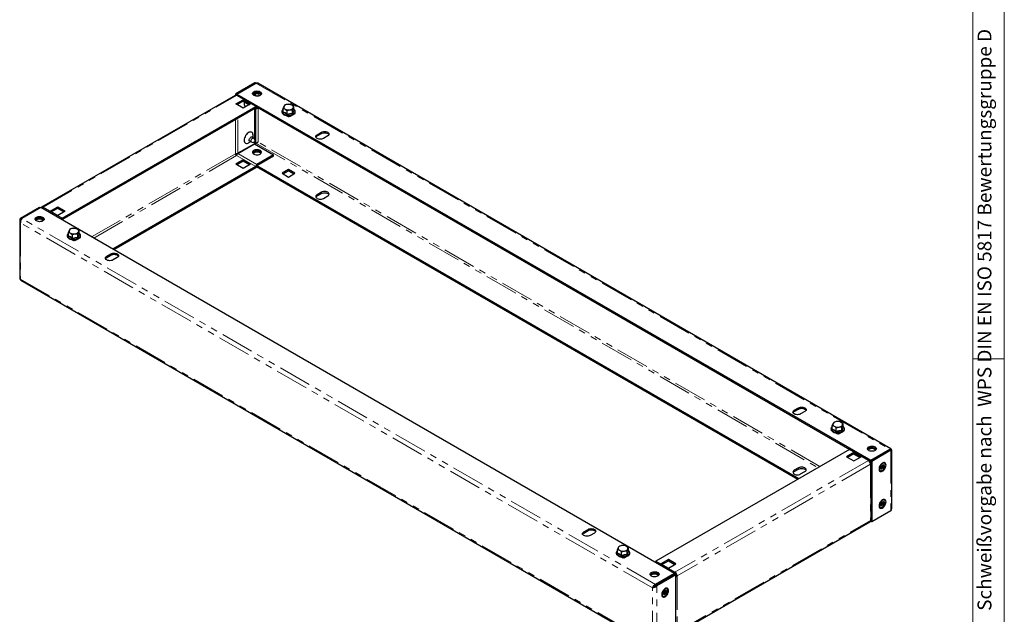
# Model space of a CAD drawing. Units: millimetres. Extents: x 0 to 420, y 0 to 297.
# Drawn here: x 232 to 420, y 100 to 213 of the extents above; entities that cross this region are included whole.
import ezdxf

# ---------------------------------------------------------------- set-up
doc = ezdxf.new("R2010")
doc.units = ezdxf.units.MM
doc.linetypes.add('PHANTOM', pattern=[12.7, 6.35, -1.27, 1.27, -1.27, 1.27, -1.27])
doc.styles.add('SLDTEXTSTYLE2', font='GOTHIC.TTF', dxfattribs={"width": 0.913})

msp = doc.modelspace()

# ---------------------------------------------------------------- linework, layer by layer
at = {"color": 7, "linetype": 'Continuous', "lineweight": 18}
for p, q in [((420, 0), (420, 297)), ((414.015, 6), (414.015, 291)), ((414.015, 148.5), (420, 148.5))]:
    msp.add_line(p, q, dxfattribs=at)
at = {"color": 7, "linetype": 'Continuous', "lineweight": 25}
for p, q in [((277.187, 201.046), (273.551, 198.947)), ((273.763, 198.894), (277.4, 200.993)), ((277.187, 201.046), (277.326, 200.966)), ((398.383, 131.344), (277.781, 200.966)), ((273.551, 198.947), (273.753, 198.83)), ((273.551, 198.691), (273.551, 198.947)), ((273.763, 198.894), (394.557, 129.161)), ((273.763, 198.894), (273.763, 198.662)), ((277.107, 198.935), (277.107, 198.609)), ((273.417, 198.666), (236.546, 177.381)), ((273.551, 197.034), (274.965, 197.85)), ((274.965, 196.217), (273.551, 197.034)), ((273.763, 198.836), (273.753, 198.83)), ((273.753, 198.66), (273.753, 198.83)), ((273.753, 196.917), (274.965, 197.617)), ((277.489, 196.553), (273.852, 198.652)), ((274.928, 197.595), (276.14, 196.896)), ((274.965, 197.85), (276.379, 197.034)), ((274.965, 197.85), (274.965, 197.617)), ((274.965, 197.617), (276.177, 196.917)), ((276.379, 197.034), (274.965, 196.217)), ((240.468, 175.253), (277.339, 196.538)), ((240.468, 175.02), (277.339, 196.305)), ((277.107, 196.171), (277.107, 190.39)), ((277.251, 196.254), (277.411, 196.162)), ((277.543, 196.479), (390.535, 131.25)), ((277.561, 196.41), (277.612, 196.439)), ((277.561, 196.177), (277.814, 196.322)), ((282.39, 195.255), (282.412, 195.268)), ((282.441, 195.226), (282.39, 195.255)), ((282.566, 195.554), (282.566, 196.205)), ((282.844, 196.803), (282.705, 196.572)), ((283.324, 195.768), (283.842, 195.916)), ((283.324, 195.117), (283.324, 195.768)), ((283.879, 196.964), (283.362, 196.951)), ((284.36, 195.928), (284.499, 196.295)), ((284.36, 195.277), (284.36, 195.928)), ((284.638, 195.875), (284.638, 196.526)), ((284.641, 195.86), (284.694, 195.823)), ((284.703, 195.183), (284.753, 195.142)), ((284.814, 195.241), (284.753, 195.142)), ((284.788, 195.262), (284.814, 195.241)), ((284.814, 195.255), (284.803, 195.249)), ((283.602, 194.555), (283.103, 194.844)), ((283.496, 194.646), (283.496, 194.617)), ((283.65, 194.783), (283.525, 194.711)), ((283.546, 194.617), (283.546, 194.588)), ((283.632, 194.684), (283.597, 194.704)), ((283.632, 194.626), (283.597, 194.646)), ((283.682, 194.602), (283.602, 194.555)), ((283.632, 194.626), (283.632, 194.684)), ((283.663, 194.616), (283.632, 194.626)), ((283.728, 194.564), (283.663, 194.628)), ((283.663, 194.616), (283.663, 194.628)), ((283.679, 194.6), (283.663, 194.616)), ((283.834, 194.628), (283.768, 194.564)), ((283.834, 194.628), (283.834, 194.616)), ((283.865, 194.626), (283.834, 194.616)), ((284.693, 195.103), (283.865, 194.626)), ((284.167, 194.858), (283.865, 194.684)), ((283.865, 194.684), (283.865, 194.626)), ((289.057, 191.173), (289.865, 191.64)), ((289.057, 190.94), (289.865, 191.406)), ((275.996, 189.623), (276.418, 189.867)), ((276.195, 189.996), (276.532, 189.801)), ((276.577, 189.785), (277.119, 189.674)), ((276.961, 190.544), (276.624, 190.738)), ((276.847, 190.609), (276.847, 191.098)), ((277.364, 190.099), (276.997, 190.513)), ((277.107, 189.677), (277.107, 189.47)), ((277.4, 189.562), (277.117, 189.399)), ((277.744, 189.767), (277.79, 189.797)), ((277.794, 189.801), (277.759, 189.777)), ((291.077, 190.94), (290.269, 190.473)), ((273.5, 187.644), (273.5, 187.556)), ((273.551, 187.422), (273.551, 187.629)), ((273.925, 187.591), (277.086, 189.416)), ((277.107, 189.47), (273.945, 187.644)), ((277.086, 189.416), (280.723, 187.317)), ((273.551, 187.422), (273.727, 187.32)), ((274.965, 186.419), (273.551, 185.602)), ((273.753, 187.391), (273.753, 187.594)), ((273.753, 185.486), (274.965, 186.185)), ((273.815, 187.493), (273.763, 187.463)), ((273.785, 187.45), (273.763, 187.463)), ((273.763, 187.411), (273.763, 187.463)), ((276.379, 185.602), (274.965, 186.419)), ((274.965, 186.419), (274.965, 186.185)), ((274.965, 186.185), (276.177, 185.486)), ((280.723, 187.317), (277.561, 185.492)), ((280.723, 187.083), (277.561, 185.258)), ((280.723, 187.083), (280.723, 187.317)), ((277.339, 185.107), (250.117, 169.392)), ((277.339, 184.873), (250.319, 169.275)), ((273.551, 185.602), (274.965, 184.786)), ((274.965, 184.786), (276.379, 185.602)), ((380.625, 125.539), (277.508, 185.067)), ((380.827, 125.656), (277.571, 185.264)), ((283.602, 184.523), (282.39, 183.824)), ((282.592, 183.707), (283.602, 184.29)), ((284.814, 183.824), (283.602, 184.523)), ((283.602, 184.523), (283.602, 184.29)), ((283.602, 184.29), (284.612, 183.707)), ((282.39, 183.824), (283.602, 183.124)), ((283.602, 183.124), (284.814, 183.824)), ((289.865, 180.208), (289.057, 179.742)), ((289.057, 179.508), (289.865, 179.975)), ((290.269, 179.042), (291.077, 179.508)), ((232.539, 175.271), (236.175, 177.37)), ((236.387, 177.318), (232.751, 175.218)), ((236.175, 177.37), (236.327, 177.283)), ((357.181, 107.585), (236.387, 177.318)), ((238.196, 176.624), (239.61, 177.44)), ((239.61, 175.807), (238.196, 176.624)), ((238.398, 176.507), (239.61, 177.207)), ((239.61, 177.44), (241.024, 176.624)), ((239.61, 177.44), (239.61, 177.207)), ((239.61, 177.207), (240.822, 176.507)), ((241.024, 176.624), (239.61, 175.807)), ((232.371, 174.839), (232.371, 163.711)), ((232.741, 175.154), (232.539, 175.271)), ((236.718, 174.724), (236.718, 175.001)), ((240.458, 175.002), (240.456, 174.969)), ((241.933, 173.186), (241.794, 172.955)), ((242.968, 173.346), (242.45, 173.334)), ((243.449, 172.31), (243.588, 172.677)), ((243.726, 172.257), (243.726, 172.908)), ((241.479, 171.638), (241.501, 171.651)), ((241.53, 171.608), (241.479, 171.638)), ((241.655, 171.937), (241.655, 172.588)), ((242.691, 170.938), (242.192, 171.226)), ((242.413, 172.15), (242.931, 172.298)), ((242.413, 171.499), (242.413, 172.15)), ((242.585, 171.028), (242.585, 170.999)), ((242.739, 171.166), (242.614, 171.094)), ((242.635, 170.999), (242.635, 170.97)), ((242.721, 171.066), (242.686, 171.087)), ((242.721, 171.008), (242.686, 171.028)), ((242.771, 170.984), (242.691, 170.938)), ((242.721, 171.008), (242.721, 171.066)), ((242.752, 170.999), (242.721, 171.008)), ((242.817, 170.946), (242.752, 171.011)), ((242.752, 170.999), (242.752, 171.011)), ((242.768, 170.983), (242.752, 170.999)), ((242.923, 171.011), (242.857, 170.946)), ((242.923, 171.011), (242.923, 170.999)), ((242.954, 171.008), (242.923, 170.999)), ((243.781, 171.486), (242.954, 171.008)), ((243.256, 171.241), (242.954, 171.066)), ((242.954, 171.066), (242.954, 171.008)), ((243.449, 171.659), (243.449, 172.31)), ((243.73, 172.243), (243.782, 172.205)), ((243.903, 171.623), (243.842, 171.524)), ((243.877, 171.644), (243.903, 171.623)), ((243.903, 171.638), (243.892, 171.632)), ((248.954, 168.022), (249.762, 168.489)), ((248.954, 167.789), (249.762, 168.255)), ((250.974, 167.789), (250.166, 167.322)), ((232.561, 163.47), (353.163, 93.848)), ((379.97, 138.69), (380.779, 139.156)), ((379.97, 138.457), (380.779, 138.923)), ((381.991, 138.457), (381.183, 137.99)), ((387.218, 135.14), (387.218, 135.791)), ((387.496, 136.389), (387.357, 136.158)), ((387.976, 135.354), (388.494, 135.501)), ((387.976, 134.702), (387.976, 135.354)), ((388.531, 136.549), (388.013, 136.537)), ((389.012, 135.514), (389.151, 135.88)), ((389.012, 134.863), (389.012, 135.514)), ((389.289, 135.461), (389.289, 136.112)), ((389.293, 135.446), (389.345, 135.408)), ((387.042, 134.841), (387.064, 134.854)), ((387.093, 134.811), (387.042, 134.841)), ((388.254, 134.141), (387.755, 134.429)), ((388.148, 134.232), (388.148, 134.203)), ((388.302, 134.369), (388.177, 134.297)), ((388.198, 134.203), (388.198, 134.173)), ((388.284, 134.27), (388.249, 134.29)), ((388.284, 134.211), (388.249, 134.232)), ((388.334, 134.188), (388.254, 134.141)), ((388.284, 134.211), (388.284, 134.27)), ((388.315, 134.202), (388.284, 134.211)), ((388.38, 134.15), (388.315, 134.214)), ((388.315, 134.202), (388.315, 134.214)), ((388.331, 134.186), (388.315, 134.202)), ((388.486, 134.214), (388.42, 134.15)), ((388.486, 134.214), (388.486, 134.202)), ((388.517, 134.211), (388.486, 134.202)), ((389.344, 134.689), (388.517, 134.211)), ((388.819, 134.444), (388.517, 134.27)), ((388.517, 134.27), (388.517, 134.211)), ((389.466, 134.826), (389.405, 134.728)), ((389.44, 134.847), (389.466, 134.826)), ((389.466, 134.841), (389.455, 134.835)), ((390.476, 131.226), (353.605, 109.941)), ((391.335, 130.672), (389.92, 129.855)), ((389.92, 129.855), (391.335, 129.039)), ((390.123, 129.738), (391.335, 130.438)), ((394.263, 129.141), (390.626, 131.24)), ((391.297, 130.417), (392.509, 129.717)), ((392.749, 129.855), (391.335, 130.672)), ((391.335, 130.438), (391.335, 130.672)), ((391.335, 130.438), (392.547, 129.738)), ((391.335, 129.039), (392.749, 129.855)), ((394.557, 129.161), (398.194, 131.261)), ((398.204, 131.185), (394.567, 129.085)), ((398.406, 131.068), (394.769, 128.969)), ((398.194, 131.179), (398.194, 131.261)), ((398.204, 131.185), (398.406, 131.068)), ((398.573, 119.975), (398.573, 131.103)), ((380.779, 127.725), (379.97, 127.258)), ((394.316, 129.067), (394.557, 128.928)), ((394.385, 129.027), (394.335, 128.998)), ((394.408, 128.807), (394.567, 128.899)), ((394.567, 128.857), (394.425, 128.775)), ((394.517, 128.594), (394.567, 128.624)), ((394.517, 128.426), (394.517, 128.338)), ((394.557, 129.161), (394.557, 128.928)), ((394.567, 128.934), (394.557, 128.928)), ((394.769, 128.969), (394.567, 129.085)), ((394.567, 129.085), (394.567, 128.544)), ((394.605, 117.906), (394.605, 128.46)), ((394.769, 128.969), (394.769, 117.444)), ((396.426, 127.78), (396.623, 127.894)), ((396.426, 127.614), (396.426, 127.78)), ((396.623, 127.728), (396.426, 127.614)), ((396.53, 128.049), (396.655, 128.204)), ((396.629, 127.909), (396.53, 128.049)), ((396.53, 127.466), (396.629, 127.72)), ((396.553, 128.054), (396.539, 128.037)), ((396.544, 128.067), (396.553, 128.054)), ((396.544, 127.848), (396.612, 127.809)), ((396.548, 128.072), (396.736, 127.963)), ((396.988, 127.73), (396.553, 128.054)), ((396.75, 128.065), (396.571, 128.1)), ((396.606, 128.144), (396.612, 128.14)), ((396.753, 127.709), (396.612, 127.809)), ((396.655, 128.204), (396.753, 128.064)), ((396.753, 127.709), (396.655, 127.454)), ((396.889, 127.87), (396.736, 127.963)), ((397.093, 127.999), (396.755, 128.064)), ((396.765, 128.07), (396.864, 128.325)), ((396.864, 127.575), (396.765, 127.716)), ((396.78, 128.109), (396.889, 128.059)), ((396.988, 128.314), (396.857, 128.307)), ((396.864, 128.325), (396.988, 128.314)), ((396.988, 127.73), (396.864, 127.575)), ((396.988, 128.314), (396.889, 128.059)), ((396.889, 127.87), (396.988, 127.73)), ((396.895, 128.051), (397.093, 128.165)), ((397.093, 127.999), (396.895, 127.885)), ((397.093, 128.165), (397.093, 127.999)), ((397.163, 128.589), (397.097, 128.626)), ((379.97, 127.025), (380.779, 127.491)), ((381.183, 126.558), (381.991, 127.025)), ((396.29, 127.228), (396.356, 127.191)), ((396.655, 127.454), (396.53, 127.466)), ((396.655, 127.454), (396.576, 127.583)), ((396.29, 120.23), (396.356, 120.192)), ((396.426, 120.781), (396.623, 120.895)), ((396.426, 120.615), (396.426, 120.781)), ((396.623, 120.729), (396.426, 120.615)), ((396.53, 121.051), (396.655, 121.205)), ((396.629, 120.91), (396.53, 121.051)), ((396.53, 120.467), (396.629, 120.721)), ((396.655, 120.455), (396.53, 120.467)), ((396.553, 121.056), (396.539, 121.038)), ((396.544, 121.068), (396.553, 121.056)), ((396.544, 120.849), (396.612, 120.81)), ((396.548, 121.073), (396.736, 120.964)), ((396.988, 120.731), (396.553, 121.056)), ((396.75, 121.066), (396.571, 121.101)), ((396.655, 120.455), (396.576, 120.584)), ((396.606, 121.145), (396.612, 121.141)), ((396.753, 120.71), (396.612, 120.81)), ((396.655, 121.205), (396.753, 121.065)), ((396.753, 120.71), (396.655, 120.455)), ((396.889, 120.871), (396.736, 120.964)), ((397.093, 121), (396.755, 121.065)), ((396.765, 121.071), (396.864, 121.326)), ((396.864, 120.576), (396.765, 120.717)), ((396.78, 121.11), (396.889, 121.06)), ((396.988, 121.315), (396.857, 121.308)), ((396.864, 121.326), (396.988, 121.315)), ((396.988, 120.731), (396.864, 120.576)), ((396.988, 121.315), (396.889, 121.06)), ((396.889, 120.871), (396.988, 120.731)), ((396.895, 121.052), (397.093, 121.166)), ((397.093, 121), (396.895, 120.886)), ((397.093, 121.166), (397.093, 121)), ((397.163, 121.59), (397.097, 121.628)), ((398.406, 119.543), (394.769, 117.444)), ((357.528, 96.148), (394.398, 117.433)), ((394.557, 117.496), (394.487, 117.537)), ((394.517, 117.783), (394.517, 117.695)), ((394.557, 117.73), (394.517, 117.753)), ((394.567, 117.735), (394.557, 117.73)), ((394.557, 117.496), (394.557, 117.73)), ((394.557, 117.496), (394.618, 117.531)), ((394.567, 117.822), (394.567, 117.56)), ((394.769, 117.444), (394.567, 117.56)), ((339.867, 115.539), (340.676, 116.005)), ((339.867, 115.306), (340.676, 115.772)), ((341.888, 115.306), (341.08, 114.839)), ((346.584, 112.772), (346.446, 112.54)), ((347.62, 112.932), (347.102, 112.919)), ((346.13, 111.224), (346.153, 111.237)), ((346.182, 111.194), (346.13, 111.224)), ((346.307, 111.523), (346.307, 112.174)), ((347.343, 110.524), (346.843, 110.812)), ((347.065, 111.736), (347.583, 111.884)), ((347.065, 111.085), (347.065, 111.736)), ((347.391, 110.751), (347.266, 110.68)), ((348.433, 111.072), (347.605, 110.594)), ((347.907, 110.827), (347.605, 110.652)), ((348.101, 111.896), (348.239, 112.263)), ((348.101, 111.245), (348.101, 111.896)), ((348.378, 111.843), (348.378, 112.494)), ((348.381, 111.829), (348.434, 111.791)), ((348.554, 111.209), (348.494, 111.11)), ((348.529, 111.23), (348.554, 111.209)), ((348.555, 111.224), (348.544, 111.217)), ((347.236, 110.614), (347.236, 110.585)), ((347.287, 110.585), (347.287, 110.556)), ((347.373, 110.652), (347.337, 110.672)), ((347.373, 110.594), (347.337, 110.614)), ((347.423, 110.57), (347.343, 110.524)), ((347.373, 110.594), (347.373, 110.652)), ((347.403, 110.585), (347.373, 110.594)), ((347.469, 110.532), (347.403, 110.597)), ((347.403, 110.585), (347.403, 110.597)), ((347.42, 110.568), (347.403, 110.585)), ((347.575, 110.597), (347.509, 110.532)), ((347.575, 110.597), (347.575, 110.585)), ((347.605, 110.594), (347.575, 110.585)), ((347.605, 110.652), (347.605, 110.594)), ((355.979, 110.261), (354.565, 109.445)), ((354.565, 109.445), (355.979, 108.629)), ((354.767, 109.328), (355.979, 110.028)), ((357.394, 109.445), (355.979, 110.261)), ((355.979, 110.028), (355.979, 110.261)), ((355.979, 110.028), (357.191, 109.328)), ((355.979, 108.629), (357.394, 109.445)), ((357.181, 107.585), (353.545, 105.485)), ((353.555, 105.41), (357.192, 107.509)), ((353.757, 105.293), (357.394, 107.392)), ((357.181, 107.585), (357.181, 107.503)), ((357.394, 107.392), (357.192, 107.509)), ((357.242, 107.608), (357.242, 107.841)), ((357.394, 95.867), (357.394, 107.392)), ((357.394, 107.185), (357.424, 107.17)), ((357.444, 107.258), (357.444, 107.17)), ((357.444, 107.17), (357.646, 107.053)), ((357.646, 107.053), (357.646, 107.141)), ((353.545, 105.485), (353.545, 105.394)), ((353.757, 105.293), (353.555, 105.41)), ((353.151, 105.013), (352.949, 104.896)), ((353.18, 105.033), (353.131, 105.001)), ((354.874, 103.319), (354.939, 103.281)), ((355.01, 103.871), (355.207, 103.985)), ((355.01, 103.705), (355.01, 103.871)), ((355.207, 103.819), (355.01, 103.705)), ((355.114, 104.14), (355.238, 104.295)), ((355.213, 104), (355.114, 104.14)), ((355.114, 103.556), (355.213, 103.811)), ((355.238, 103.545), (355.114, 103.556)), ((355.136, 104.145), (355.123, 104.128)), ((355.128, 104.157), (355.136, 104.145)), ((355.128, 103.939), (355.196, 103.9)), ((355.132, 104.163), (355.32, 104.054)), ((355.572, 103.821), (355.136, 104.145)), ((355.334, 104.156), (355.155, 104.191)), ((355.238, 103.545), (355.16, 103.673)), ((355.19, 104.234), (355.196, 104.231)), ((355.337, 103.8), (355.196, 103.9)), ((355.238, 104.295), (355.337, 104.154)), ((355.337, 103.8), (355.238, 103.545)), ((355.473, 103.961), (355.32, 104.054)), ((355.676, 104.09), (355.338, 104.155)), ((355.349, 104.161), (355.447, 104.416)), ((355.447, 103.666), (355.349, 103.806)), ((355.364, 104.2), (355.473, 104.15)), ((355.572, 104.404), (355.441, 104.398)), ((355.447, 104.416), (355.572, 104.404)), ((355.572, 103.821), (355.447, 103.666)), ((355.572, 104.404), (355.473, 104.15)), ((355.473, 103.961), (355.572, 103.821)), ((355.479, 104.142), (355.676, 104.256)), ((355.676, 104.09), (355.479, 103.976)), ((355.676, 104.256), (355.676, 104.09)), ((355.746, 104.679), (355.681, 104.717))]:
    msp.add_line(p, q, dxfattribs=at)
at = {"color": 8, "linetype": 'PHANTOM', "lineweight": 18}
for p, q in [((277.4, 200.993), (398.194, 131.261)), ((277.389, 199.008), (277.389, 198.536)), ((277.794, 198.536), (277.794, 199.008)), ((236.832, 177.353), (273.702, 198.638)), ((273.702, 198.638), (277.339, 196.538)), ((273.945, 196.806), (273.945, 197.028)), ((277.339, 196.538), (277.339, 196.305)), ((277.339, 196.305), (277.349, 196.299)), ((277.551, 196.416), (277.349, 196.299)), ((277.389, 196.174), (277.389, 190.048)), ((277.551, 196.416), (277.561, 196.41)), ((277.561, 196.41), (277.561, 196.177)), ((277.794, 189.801), (277.794, 196.311)), ((273.5, 187.644), (273.5, 194.089)), ((273.521, 187.644), (273.521, 194.101)), ((273.945, 187.644), (273.945, 194.346)), ((283.546, 194.617), (283.496, 194.646)), ((283.546, 194.617), (283.597, 194.646)), ((283.738, 194.786), (283.597, 194.704)), ((283.597, 194.646), (283.597, 194.704)), ((283.632, 194.684), (283.865, 194.684)), ((283.663, 194.628), (283.834, 194.628)), ((289.865, 191.64), (289.865, 191.406)), ((277.389, 189.951), (277.389, 189.556)), ((277.4, 189.562), (384.464, 127.755)), ((384.868, 127.988), (277.794, 189.801)), ((289.057, 191.173), (289.057, 190.94)), ((273.5, 187.556), (246.076, 171.724)), ((246.48, 171.491), (273.702, 187.206)), ((277.339, 185.107), (273.702, 187.206)), ((277.349, 185.124), (273.712, 187.223)), ((277.561, 185.492), (273.925, 187.591)), ((277.339, 185.107), (277.339, 184.873)), ((277.349, 185.124), (277.551, 185.241)), ((277.561, 185.492), (277.561, 185.258)), ((289.865, 180.208), (289.865, 179.975)), ((289.057, 179.742), (289.057, 179.508)), ((236.832, 177.353), (240.468, 175.253)), ((353.545, 105.485), (232.751, 175.218)), ((236.63, 174.688), (236.63, 175.037)), ((240.428, 174.985), (240.458, 175.002)), ((240.468, 175.253), (240.468, 175.02)), ((352.949, 104.896), (232.539, 174.408)), ((232.539, 174.408), (232.539, 163.676)), ((242.635, 170.999), (242.585, 171.028)), ((242.635, 170.999), (242.686, 171.028)), ((242.827, 171.168), (242.686, 171.087)), ((242.686, 171.028), (242.686, 171.087)), ((242.721, 171.066), (242.954, 171.066)), ((242.752, 171.011), (242.923, 171.011)), ((248.954, 168.022), (248.954, 167.789)), ((249.762, 168.489), (249.762, 168.255)), ((232.539, 163.676), (352.949, 94.165)), ((380.779, 139.156), (380.779, 138.923)), ((379.97, 138.69), (379.97, 138.457)), ((388.198, 134.203), (388.148, 134.232)), ((388.198, 134.203), (388.249, 134.232)), ((388.39, 134.372), (388.249, 134.29)), ((388.249, 134.232), (388.249, 134.29)), ((388.284, 134.27), (388.517, 134.27)), ((388.315, 134.214), (388.486, 134.214)), ((390.476, 131.226), (394.113, 129.126)), ((398.406, 131.068), (398.406, 119.543)), ((394.113, 129.126), (357.242, 107.841)), ((394.517, 128.426), (357.646, 107.141)), ((380.779, 127.725), (380.779, 127.491)), ((394.286, 128.981), (394.325, 129.004)), ((394.325, 129.004), (394.335, 128.998)), ((394.335, 128.921), (394.335, 128.998)), ((394.49, 128.61), (394.517, 128.594)), ((394.499, 128.573), (394.517, 128.583)), ((394.517, 128.594), (394.517, 128.583)), ((394.517, 128.338), (394.517, 117.783)), ((379.97, 127.258), (379.97, 127.025)), ((357.646, 96.41), (394.517, 117.695)), ((339.867, 115.539), (339.867, 115.306)), ((340.676, 116.005), (340.676, 115.772)), ((347.479, 110.754), (347.337, 110.672)), ((347.287, 110.585), (347.236, 110.614)), ((347.287, 110.585), (347.337, 110.614)), ((347.337, 110.614), (347.337, 110.672)), ((347.373, 110.652), (347.605, 110.652)), ((347.403, 110.597), (347.575, 110.597)), ((353.605, 109.941), (357.242, 107.841)), ((357.232, 107.59), (357.181, 107.561)), ((357.424, 107.17), (357.394, 107.152)), ((357.646, 107.053), (357.646, 96.498)), ((353.757, 93.768), (353.757, 105.293)), ((352.949, 94.165), (352.949, 104.896))]:
    msp.add_line(p, q, dxfattribs=at)
at = {"color": 7, "linetype": 'Continuous', "lineweight": 25, "flags": 128}
for points in [[(277.781, 200.966), (277.602, 201.019), (277.4, 200.993)], [(278.198, 199.366), (278.329, 199.268), (278.415, 199.155), (278.448, 199.032), (278.428, 198.909), (278.355, 198.792), (278.234, 198.689), (278.073, 198.607), (277.882, 198.551), (277.672, 198.524), (277.457, 198.528), (277.251, 198.562), (277.066, 198.626), (276.914, 198.713), (276.805, 198.82), (276.745, 198.939), (276.738, 199.063), (276.785, 199.184), (276.883, 199.295), (277.025, 199.388), (277.202, 199.457), (277.405, 199.499), (277.618, 199.511), (277.831, 199.492), (278.028, 199.442), (278.198, 199.366)], [(276.758, 198.9), (276.785, 198.951), (276.883, 199.061), (277.025, 199.154), (277.202, 199.224), (277.405, 199.266), (277.618, 199.278), (277.831, 199.258), (278.028, 199.209), (278.198, 199.133)], [(276.985, 199.11), (277.155, 199.186), (277.352, 199.235), (277.565, 199.255), (277.778, 199.243), (277.981, 199.201), (278.158, 199.131), (278.3, 199.038), (278.398, 198.928), (278.419, 198.888)], [(275.187, 197.446), (275.163, 197.329), (275.144, 197.113)], [(276.847, 198.772), (276.854, 198.779), (276.985, 198.877)], [(282.566, 196.02), (282.456, 195.915), (282.365, 195.773), (282.32, 195.622), (282.324, 195.473), (282.371, 195.33), (282.46, 195.197), (282.589, 195.076), (282.711, 194.994)], [(282.705, 196.572), (282.695, 196.551), (282.566, 196.205)], [(282.566, 196.205), (282.649, 196.183), (282.945, 196.054)], [(283.362, 196.951), (283.325, 196.945), (282.844, 196.803)], [(282.945, 196.054), (283.038, 195.996), (283.324, 195.768)], [(283.622, 194.783), (283.711, 194.783), (283.948, 194.808), (284.173, 194.86), (284.379, 194.936), (284.558, 195.035), (284.705, 195.155), (284.812, 195.292), (284.873, 195.44), (284.887, 195.591), (284.854, 195.737), (284.78, 195.874), (284.665, 196), (284.638, 196.02)], [(283.842, 195.916), (283.879, 195.921), (284.36, 195.928)], [(284.258, 196.812), (283.963, 196.941), (283.879, 196.964)], [(284.638, 196.526), (284.351, 196.754), (284.258, 196.812)], [(284.499, 196.295), (284.509, 196.316), (284.638, 196.526)], [(284.753, 195.142), (284.725, 195.118), (284.693, 195.103)], [(283.663, 194.628), (283.647, 194.66), (283.632, 194.684)], [(283.865, 194.684), (283.849, 194.66), (283.834, 194.628)], [(276.847, 191.098), (276.828, 191.291), (276.773, 191.455), (276.684, 191.582), (276.565, 191.666), (276.421, 191.703), (276.259, 191.693), (276.084, 191.635), (275.906, 191.532), (275.732, 191.389), (275.57, 191.212), (275.426, 191.008), (275.307, 190.786), (275.218, 190.557), (275.163, 190.33), (275.144, 190.115)], [(289.865, 191.64), (290.042, 191.718), (290.249, 191.768), (290.471, 191.785), (290.693, 191.768), (290.9, 191.718), (291.077, 191.64), (291.213, 191.537), (291.299, 191.418), (291.328, 191.29), (291.299, 191.162), (291.213, 191.042), (291.077, 190.94)], [(289.865, 191.406), (290.042, 191.485), (290.249, 191.535), (290.471, 191.551), (290.693, 191.535), (290.9, 191.485), (291.077, 191.406), (291.213, 191.304), (291.299, 191.185), (291.304, 191.173)], [(275.144, 190.115), (275.163, 189.921), (275.218, 189.757), (275.307, 189.631), (275.426, 189.547), (275.57, 189.509), (275.732, 189.519), (275.906, 189.577), (275.996, 189.623)], [(276.413, 189.87), (276.362, 189.856), (276.259, 189.857), (276.177, 189.904), (276.125, 189.993), (276.107, 190.115), (276.125, 190.257), (276.177, 190.407), (276.259, 190.548), (276.362, 190.669), (276.477, 190.756), (276.591, 190.801), (276.694, 190.8), (276.776, 190.752), (276.829, 190.664), (276.841, 190.613)], [(276.577, 189.785), (276.514, 189.814), (276.462, 189.888), (276.443, 189.998), (276.462, 190.128), (276.514, 190.263), (276.595, 190.388), (276.694, 190.487), (276.799, 190.547), (276.898, 190.563), (276.979, 190.531), (276.997, 190.513)], [(277.395, 190.002), (277.381, 190.073), (277.343, 190.117), (277.285, 190.128), (277.218, 190.105), (277.15, 190.05), (277.093, 189.973), (277.054, 189.884), (277.041, 189.798), (277.054, 189.728), (277.093, 189.684), (277.15, 189.673), (277.218, 189.696), (277.285, 189.751), (277.343, 189.828), (277.381, 189.917), (277.395, 190.002)], [(290.269, 190.473), (290.091, 190.395), (289.885, 190.345), (289.663, 190.329), (289.441, 190.345), (289.234, 190.395), (289.057, 190.473), (288.921, 190.576), (288.835, 190.695), (288.806, 190.823), (288.835, 190.951), (288.921, 191.071), (289.057, 191.173)], [(278.198, 187.492), (278.329, 187.59), (278.415, 187.704), (278.448, 187.826), (278.428, 187.95), (278.355, 188.066), (278.234, 188.169), (278.073, 188.251), (277.882, 188.307), (277.672, 188.334), (277.457, 188.33), (277.251, 188.296), (277.066, 188.233), (276.914, 188.145), (276.805, 188.038), (276.745, 187.919), (276.738, 187.795), (276.785, 187.674), (276.883, 187.563), (277.025, 187.47), (277.202, 187.401), (277.405, 187.359), (277.618, 187.347), (277.831, 187.366), (278.028, 187.416), (278.198, 187.492)], [(278.424, 187.725), (278.355, 187.833), (278.234, 187.936), (278.073, 188.018), (277.882, 188.074), (277.672, 188.101), (277.457, 188.097), (277.251, 188.062), (277.066, 187.999), (276.914, 187.912), (276.805, 187.805), (276.758, 187.725)], [(278.419, 187.713), (278.378, 187.782), (278.269, 187.888), (278.117, 187.976), (277.932, 188.039), (277.726, 188.074), (277.511, 188.078), (277.301, 188.051), (277.11, 187.994), (276.949, 187.912), (276.828, 187.81), (276.764, 187.713)], [(278.198, 187.702), (278.329, 187.604), (278.336, 187.597)], [(291.077, 179.508), (291.213, 179.611), (291.299, 179.73), (291.328, 179.858), (291.299, 179.986), (291.213, 180.106), (291.077, 180.208), (290.9, 180.287), (290.693, 180.336), (290.471, 180.353), (290.249, 180.336), (290.042, 180.287), (289.865, 180.208)], [(289.057, 179.742), (288.921, 179.639), (288.835, 179.52), (288.806, 179.392), (288.835, 179.264), (288.921, 179.144), (289.057, 179.042), (289.234, 178.963), (289.441, 178.914), (289.663, 178.897), (289.885, 178.914), (290.091, 178.963), (290.269, 179.042)], [(289.865, 179.975), (290.042, 180.054), (290.249, 180.103), (290.471, 180.12), (290.693, 180.103), (290.9, 180.054), (291.077, 179.975), (291.213, 179.872), (291.299, 179.753), (291.304, 179.742)], [(236.832, 177.353), (236.753, 177.389), (236.677, 177.406), (236.607, 177.404), (236.546, 177.381), (236.496, 177.339), (236.459, 177.28), (236.457, 177.277)], [(235.569, 174.758), (235.437, 174.856), (235.352, 174.969), (235.319, 175.092), (235.339, 175.215), (235.412, 175.332), (235.532, 175.435), (235.693, 175.517), (235.885, 175.573), (236.095, 175.6), (236.309, 175.596), (236.516, 175.562), (236.701, 175.498), (236.853, 175.411), (236.962, 175.304), (237.022, 175.185), (237.029, 175.061), (236.982, 174.94), (236.884, 174.829), (236.742, 174.736), (236.564, 174.667), (236.362, 174.625), (236.148, 174.613), (235.936, 174.632), (235.739, 174.682), (235.569, 174.758)], [(235.342, 174.991), (235.412, 175.099), (235.532, 175.201), (235.693, 175.283), (235.885, 175.34), (236.095, 175.367), (236.309, 175.363), (236.516, 175.328), (236.701, 175.265), (236.853, 175.177), (236.962, 175.071), (237.008, 174.991)], [(235.43, 174.863), (235.437, 174.869), (235.569, 174.967)], [(235.569, 175.201), (235.739, 175.277), (235.936, 175.326), (236.148, 175.345), (236.362, 175.334), (236.564, 175.292), (236.742, 175.222), (236.884, 175.129), (236.982, 175.018), (237.003, 174.979)], [(241.794, 172.955), (241.784, 172.933), (241.655, 172.588)], [(242.45, 173.334), (242.414, 173.328), (241.933, 173.186)], [(243.347, 173.195), (243.051, 173.323), (242.968, 173.346)], [(243.726, 172.908), (243.44, 173.137), (243.347, 173.195)], [(243.588, 172.677), (243.598, 172.698), (243.726, 172.908)], [(241.655, 172.402), (241.545, 172.298), (241.453, 172.155), (241.409, 172.005), (241.413, 171.855), (241.46, 171.712), (241.549, 171.579), (241.678, 171.458), (241.799, 171.377)], [(241.655, 172.588), (241.738, 172.565), (242.034, 172.437)], [(242.034, 172.437), (242.127, 172.379), (242.413, 172.15)], [(242.71, 171.166), (242.8, 171.165), (243.037, 171.191), (243.262, 171.242), (243.468, 171.318), (243.647, 171.417), (243.794, 171.537), (243.901, 171.674), (243.962, 171.823), (243.975, 171.974), (243.943, 172.12), (243.869, 172.256), (243.754, 172.382), (243.726, 172.403)], [(242.752, 171.011), (242.736, 171.042), (242.721, 171.066)], [(242.954, 171.066), (242.938, 171.042), (242.923, 171.011)], [(242.931, 172.298), (242.968, 172.303), (243.449, 172.31)], [(243.842, 171.524), (243.814, 171.5), (243.781, 171.486)], [(250.166, 167.322), (249.988, 167.244), (249.782, 167.194), (249.56, 167.178), (249.338, 167.194), (249.131, 167.244), (248.954, 167.322), (248.817, 167.425), (248.732, 167.544), (248.703, 167.672), (248.732, 167.8), (248.817, 167.92), (248.954, 168.022)], [(249.762, 168.489), (249.939, 168.567), (250.146, 168.617), (250.368, 168.634), (250.59, 168.617), (250.796, 168.567), (250.974, 168.489), (251.11, 168.386), (251.196, 168.267), (251.225, 168.139), (251.196, 168.011), (251.11, 167.891), (250.974, 167.789)], [(249.762, 168.255), (249.939, 168.334), (250.146, 168.384), (250.368, 168.4), (250.59, 168.384), (250.796, 168.334), (250.974, 168.255), (251.11, 168.153), (251.196, 168.034), (251.201, 168.022)], [(232.372, 163.711), (232.38, 163.698), (232.409, 163.685), (232.462, 163.677), (232.539, 163.676)], [(232.539, 163.676), (232.521, 163.543), (232.561, 163.47), (232.561, 163.47)], [(380.779, 139.156), (380.956, 139.235), (381.163, 139.284), (381.385, 139.301), (381.607, 139.284), (381.813, 139.235), (381.991, 139.156), (382.127, 139.054), (382.213, 138.935), (382.242, 138.806), (382.213, 138.678), (382.127, 138.559), (381.991, 138.457)], [(380.779, 138.923), (380.956, 139.002), (381.163, 139.051), (381.385, 139.068), (381.607, 139.051), (381.813, 139.002), (381.991, 138.923), (382.127, 138.821), (382.213, 138.701), (382.218, 138.69)], [(381.183, 137.99), (381.005, 137.911), (380.798, 137.862), (380.577, 137.845), (380.355, 137.862), (380.148, 137.911), (379.97, 137.99), (379.834, 138.093), (379.749, 138.212), (379.719, 138.34), (379.749, 138.468), (379.834, 138.587), (379.97, 138.69)], [(387.218, 135.606), (387.108, 135.501), (387.016, 135.359), (386.972, 135.208), (386.976, 135.059), (387.023, 134.916), (387.112, 134.783), (387.241, 134.661), (387.362, 134.58)], [(387.357, 136.158), (387.347, 136.136), (387.218, 135.791)], [(387.218, 135.791), (387.301, 135.769), (387.597, 135.64)], [(388.013, 136.537), (387.977, 136.531), (387.496, 136.389)], [(387.597, 135.64), (387.69, 135.582), (387.976, 135.354)], [(388.273, 134.369), (388.363, 134.369), (388.6, 134.394), (388.825, 134.446), (389.031, 134.522), (389.21, 134.621), (389.357, 134.74), (389.464, 134.878), (389.525, 135.026), (389.538, 135.177), (389.506, 135.323), (389.432, 135.46), (389.317, 135.585), (389.289, 135.606)], [(388.494, 135.501), (388.531, 135.507), (389.012, 135.514)], [(388.91, 136.398), (388.614, 136.527), (388.531, 136.549)], [(389.289, 136.112), (389.003, 136.34), (388.91, 136.398)], [(389.151, 135.88), (389.16, 135.901), (389.289, 136.112)], [(388.315, 134.214), (388.299, 134.245), (388.284, 134.27)], [(388.517, 134.27), (388.501, 134.245), (388.486, 134.214)], [(389.405, 134.728), (389.377, 134.704), (389.344, 134.689)], [(395.375, 131.721), (395.507, 131.623), (395.592, 131.509), (395.626, 131.387), (395.606, 131.263), (395.533, 131.147), (395.412, 131.044), (395.251, 130.962), (395.06, 130.906), (394.85, 130.879), (394.635, 130.883), (394.429, 130.917), (394.244, 130.98), (394.092, 131.068), (393.983, 131.175), (393.923, 131.294), (393.916, 131.418), (393.963, 131.539), (394.06, 131.649), (394.202, 131.742), (394.38, 131.812), (394.582, 131.854), (394.796, 131.866), (395.008, 131.847), (395.206, 131.797), (395.375, 131.721)], [(393.936, 131.255), (393.963, 131.306), (394.06, 131.416), (394.202, 131.509), (394.38, 131.579), (394.582, 131.621), (394.796, 131.633), (395.008, 131.613), (395.206, 131.564), (395.375, 131.488)], [(394.163, 131.465), (394.333, 131.541), (394.53, 131.59), (394.742, 131.609), (394.956, 131.598), (395.158, 131.556), (395.336, 131.486), (395.478, 131.393), (395.576, 131.282), (395.597, 131.243)], [(398.194, 131.261), (398.3, 131.342), (398.383, 131.344), (398.423, 131.271), (398.406, 131.138)], [(394.024, 131.126), (394.031, 131.133), (394.163, 131.231)], [(398.406, 131.138), (398.474, 131.138), (398.528, 131.131), (398.56, 131.119), (398.573, 131.104), (398.565, 131.09), (398.535, 131.077), (398.482, 131.069), (398.406, 131.068)], [(381.991, 127.025), (382.127, 127.127), (382.213, 127.247), (382.242, 127.375), (382.213, 127.503), (382.127, 127.622), (381.991, 127.725), (381.813, 127.803), (381.607, 127.853), (381.385, 127.87), (381.163, 127.853), (380.956, 127.803), (380.779, 127.725)], [(380.779, 127.491), (380.956, 127.57), (381.163, 127.62), (381.385, 127.636), (381.607, 127.62), (381.813, 127.57), (381.991, 127.491), (382.127, 127.389), (382.213, 127.27), (382.218, 127.258)], [(397.456, 128.257), (397.438, 128.424), (397.385, 128.562), (397.3, 128.662), (397.188, 128.719), (397.054, 128.731), (396.905, 128.697), (396.751, 128.618), (396.598, 128.499), (396.456, 128.346), (396.332, 128.168), (396.232, 127.974), (396.163, 127.774), (396.127, 127.579), (396.127, 127.4), (396.163, 127.247), (396.232, 127.127), (396.332, 127.048), (396.456, 127.013), (396.598, 127.024), (396.751, 127.081), (396.905, 127.181), (397.054, 127.318), (397.188, 127.484), (397.3, 127.672), (397.385, 127.87), (397.438, 128.069), (397.456, 128.257)], [(396.759, 128.549), (396.617, 128.446), (396.484, 128.308), (396.368, 128.144), (396.277, 127.965), (396.216, 127.78), (396.19, 127.602), (396.199, 127.442), (396.243, 127.311), (396.319, 127.216), (396.424, 127.163), (396.549, 127.155), (396.688, 127.194), (396.831, 127.277), (396.969, 127.398), (397.095, 127.55), (397.199, 127.723), (397.276, 127.907), (397.32, 128.09), (397.329, 128.26), (397.302, 128.407), (397.241, 128.521), (397.15, 128.596), (397.034, 128.626), (396.901, 128.61), (396.759, 128.549)], [(396.623, 127.728), (396.584, 127.755), (396.488, 127.82)], [(396.612, 128.14), (396.717, 128.083), (396.753, 128.064)], [(396.612, 127.809), (396.726, 127.739), (396.765, 127.716)], [(396.736, 127.963), (396.849, 127.908), (396.895, 127.885)], [(396.895, 128.051), (396.849, 128.074), (396.78, 128.108)], [(379.97, 127.258), (379.834, 127.156), (379.749, 127.036), (379.719, 126.908), (379.749, 126.78), (379.834, 126.661), (379.97, 126.558), (380.148, 126.48), (380.355, 126.43), (380.577, 126.414), (380.798, 126.43), (381.005, 126.48), (381.183, 126.558)], [(397.456, 121.258), (397.438, 121.425), (397.385, 121.563), (397.3, 121.663), (397.188, 121.721), (397.054, 121.732), (396.905, 121.698), (396.751, 121.619), (396.598, 121.5), (396.456, 121.347), (396.332, 121.169), (396.232, 120.975), (396.163, 120.775), (396.127, 120.58), (396.127, 120.401), (396.163, 120.248), (396.232, 120.129), (396.332, 120.049), (396.456, 120.014), (396.598, 120.025), (396.751, 120.082), (396.905, 120.182), (397.054, 120.319), (397.188, 120.485), (397.3, 120.673), (397.385, 120.872), (397.438, 121.07), (397.456, 121.258)], [(396.759, 121.55), (396.617, 121.447), (396.484, 121.309), (396.368, 121.146), (396.277, 120.966), (396.216, 120.781), (396.19, 120.603), (396.199, 120.443), (396.243, 120.312), (396.319, 120.217), (396.424, 120.164), (396.549, 120.157), (396.688, 120.195), (396.831, 120.278), (396.969, 120.399), (397.095, 120.551), (397.199, 120.724), (397.276, 120.908), (397.32, 121.091), (397.329, 121.261), (397.302, 121.408), (397.241, 121.522), (397.15, 121.597), (397.034, 121.627), (396.901, 121.611), (396.759, 121.55)], [(396.623, 120.729), (396.584, 120.756), (396.488, 120.821)], [(396.612, 121.141), (396.717, 121.084), (396.753, 121.065)], [(396.612, 120.81), (396.726, 120.74), (396.765, 120.717)], [(396.736, 120.964), (396.849, 120.909), (396.895, 120.886)], [(396.895, 121.052), (396.849, 121.075), (396.78, 121.109)], [(341.08, 114.839), (340.902, 114.76), (340.695, 114.711), (340.473, 114.694), (340.252, 114.711), (340.045, 114.76), (339.867, 114.839), (339.731, 114.942), (339.646, 115.061), (339.616, 115.189), (339.646, 115.317), (339.731, 115.436), (339.867, 115.539)], [(340.676, 116.005), (340.853, 116.084), (341.06, 116.133), (341.282, 116.15), (341.503, 116.133), (341.71, 116.084), (341.888, 116.005), (342.024, 115.903), (342.11, 115.784), (342.139, 115.655), (342.11, 115.527), (342.024, 115.408), (341.888, 115.306)], [(340.676, 115.772), (340.853, 115.851), (341.06, 115.9), (341.282, 115.917), (341.503, 115.9), (341.71, 115.851), (341.888, 115.772), (342.024, 115.67), (342.11, 115.55), (342.115, 115.539)], [(347.102, 112.919), (347.065, 112.913), (346.584, 112.772)], [(347.999, 112.781), (347.703, 112.909), (347.62, 112.932)], [(348.378, 112.494), (348.092, 112.723), (347.999, 112.781)], [(346.307, 111.988), (346.196, 111.883), (346.105, 111.741), (346.061, 111.591), (346.064, 111.441), (346.112, 111.298), (346.201, 111.165), (346.33, 111.044), (346.451, 110.963)], [(346.446, 112.54), (346.436, 112.519), (346.307, 112.174)], [(346.307, 112.174), (346.39, 112.151), (346.686, 112.023)], [(346.686, 112.023), (346.779, 111.965), (347.065, 111.736)], [(347.362, 110.752), (347.452, 110.751), (347.689, 110.777), (347.914, 110.828), (348.119, 110.904), (348.299, 111.003), (348.445, 111.123), (348.552, 111.26), (348.614, 111.409), (348.627, 111.56), (348.595, 111.705), (348.521, 111.842), (348.406, 111.968), (348.378, 111.988)], [(347.583, 111.884), (347.62, 111.889), (348.101, 111.896)], [(348.239, 112.263), (348.249, 112.284), (348.378, 112.494)], [(348.494, 111.11), (348.466, 111.086), (348.433, 111.072)], [(347.403, 110.597), (347.388, 110.628), (347.373, 110.652)], [(347.605, 110.652), (347.59, 110.628), (347.575, 110.597)], [(352.747, 107.112), (352.615, 107.21), (352.53, 107.324), (352.496, 107.447), (352.516, 107.57), (352.589, 107.687), (352.71, 107.789), (352.871, 107.871), (353.063, 107.928), (353.272, 107.955), (353.487, 107.951), (353.693, 107.916), (353.878, 107.853), (354.03, 107.766), (354.14, 107.659), (354.2, 107.54), (354.206, 107.416), (354.159, 107.295), (354.062, 107.184), (353.92, 107.091), (353.742, 107.021), (353.54, 106.979), (353.326, 106.968), (353.114, 106.987), (352.917, 107.036), (352.747, 107.112)], [(352.52, 107.346), (352.589, 107.454), (352.71, 107.556), (352.871, 107.638), (353.063, 107.695), (353.272, 107.722), (353.487, 107.718), (353.693, 107.683), (353.878, 107.62), (354.03, 107.532), (354.14, 107.425), (354.186, 107.346)], [(352.608, 107.217), (352.615, 107.224), (352.747, 107.322)], [(352.747, 107.555), (352.917, 107.632), (353.114, 107.681), (353.326, 107.7), (353.54, 107.689), (353.742, 107.646), (353.92, 107.577), (354.062, 107.484), (354.159, 107.373), (354.181, 107.334)], [(357.232, 107.59), (357.228, 107.54), (357.218, 107.494)], [(356.04, 104.348), (356.022, 104.515), (355.969, 104.652), (355.884, 104.753), (355.771, 104.81), (355.637, 104.822), (355.489, 104.788), (355.334, 104.709), (355.182, 104.59), (355.04, 104.437), (354.916, 104.259), (354.816, 104.064), (354.747, 103.865), (354.711, 103.67), (354.711, 103.491), (354.747, 103.338), (354.816, 103.218), (354.916, 103.139), (355.04, 103.104), (355.182, 103.115), (355.334, 103.172), (355.489, 103.272), (355.637, 103.408), (355.771, 103.575), (355.884, 103.763), (355.969, 103.961), (356.022, 104.16), (356.04, 104.348)], [(355.343, 104.64), (355.201, 104.537), (355.068, 104.399), (354.952, 104.235), (354.861, 104.055), (354.8, 103.871), (354.773, 103.693), (354.782, 103.533), (354.827, 103.402), (354.903, 103.306), (355.007, 103.254), (355.133, 103.246), (355.271, 103.285), (355.414, 103.368), (355.553, 103.489), (355.678, 103.641), (355.783, 103.814), (355.859, 103.998), (355.904, 104.181), (355.913, 104.351), (355.886, 104.497), (355.825, 104.612), (355.734, 104.686), (355.618, 104.717), (355.485, 104.701), (355.343, 104.64)], [(355.207, 103.819), (355.167, 103.846), (355.072, 103.911)], [(355.196, 104.231), (355.301, 104.174), (355.337, 104.154)], [(355.196, 103.9), (355.31, 103.83), (355.349, 103.806)], [(355.32, 104.054), (355.432, 103.999), (355.479, 103.976)], [(355.479, 104.142), (355.432, 104.165), (355.363, 104.199)]]:
    msp.add_lwpolyline(points, dxfattribs=at)
at = {"color": 8, "linetype": 'PHANTOM', "lineweight": 18, "flags": 128}
for points in [[(282.566, 196.007), (282.485, 195.921), (282.404, 195.785), (282.373, 195.642), (282.392, 195.499), (282.46, 195.361), (282.575, 195.234), (282.733, 195.123)], [(282.51, 195.485), (282.548, 195.582), (282.566, 195.624)], [(282.566, 195.554), (282.939, 195.379), (283.324, 195.117)], [(282.733, 195.123), (282.925, 195.032), (283.146, 194.965), (283.385, 194.926), (283.633, 194.915), (283.88, 194.933), (284.115, 194.979), (284.329, 195.052), (284.514, 195.149), (284.661, 195.264), (284.765, 195.395), (284.821, 195.535), (284.828, 195.678), (284.784, 195.82), (284.692, 195.953), (284.638, 196.007)], [(283.324, 195.117), (283.834, 195.235), (284.36, 195.277)], [(284.36, 195.277), (284.497, 195.611), (284.638, 195.875)], [(241.655, 172.389), (241.574, 172.303), (241.493, 172.167), (241.462, 172.025), (241.481, 171.882), (241.549, 171.744), (241.664, 171.616), (241.821, 171.505)], [(241.599, 171.867), (241.637, 171.965), (241.655, 172.007)], [(241.655, 171.937), (242.028, 171.761), (242.413, 171.499)], [(241.821, 171.505), (242.014, 171.414), (242.235, 171.348), (242.474, 171.308), (242.722, 171.297), (242.969, 171.315), (243.204, 171.362), (243.418, 171.435), (243.603, 171.531), (243.75, 171.647), (243.854, 171.777), (243.91, 171.917), (243.916, 172.061), (243.873, 172.202), (243.78, 172.335), (243.726, 172.389)], [(242.413, 171.499), (242.923, 171.618), (243.449, 171.659)], [(243.449, 171.659), (243.585, 171.994), (243.726, 172.257)], [(387.218, 135.592), (387.137, 135.506), (387.056, 135.371), (387.025, 135.228), (387.044, 135.085), (387.112, 134.947), (387.227, 134.82), (387.384, 134.708)], [(387.162, 135.071), (387.2, 135.168), (387.218, 135.21)], [(387.218, 135.14), (387.591, 134.965), (387.976, 134.702)], [(387.384, 134.708), (387.577, 134.618), (387.798, 134.551), (388.037, 134.512), (388.285, 134.501), (388.532, 134.519), (388.767, 134.565), (388.981, 134.638), (389.166, 134.734), (389.313, 134.85), (389.417, 134.981), (389.473, 135.12), (389.479, 135.264), (389.436, 135.405), (389.343, 135.539), (389.289, 135.592)], [(389.012, 134.863), (389.148, 135.197), (389.289, 135.461)], [(387.976, 134.702), (388.486, 134.821), (389.012, 134.863)], [(346.307, 111.975), (346.225, 111.889), (346.145, 111.753), (346.114, 111.611), (346.132, 111.467), (346.201, 111.329), (346.316, 111.202), (346.473, 111.091)], [(346.251, 111.453), (346.288, 111.551), (346.307, 111.593)], [(346.307, 111.523), (346.68, 111.347), (347.065, 111.085)], [(346.473, 111.091), (346.666, 111), (346.887, 110.934), (347.126, 110.894), (347.374, 110.883), (347.62, 110.901), (347.856, 110.948), (348.07, 111.021), (348.255, 111.117), (348.402, 111.233), (348.506, 111.363), (348.562, 111.503), (348.568, 111.646), (348.524, 111.788), (348.432, 111.921), (348.378, 111.975)], [(347.065, 111.085), (347.575, 111.204), (348.101, 111.245)], [(348.101, 111.245), (348.237, 111.579), (348.378, 111.843)]]:
    msp.add_lwpolyline(points, dxfattribs=at)
at = {"color": 7, "linetype": 'Continuous', "lineweight": 25}
for centre, radius, start, end in [((277.132, 200.039), 1.009, 72.13612, 86.83971), ((277.206, 198.667), 0.495, 116.50737, 153.45248), ((277.582, 197.807), 1.225, 51.97441, 119.14242), ((277.981, 198.696), 0.488, 24.74319, 63.67629), ((273.535, 198.404), 0.287, 54.38242, 114.30712), ((273.79, 198.515), 0.151, 65.69288, 125.61758), ((275.68, 197.03), 0.542, 171.14333, 249.72476), ((277.422, 196.437), 0.131, 350.78596, 129.20329), ((277.343, 196.3), 0.00624, 350.78596, 129.20329), ((277.478, 196.278), 0.131, 170.78596, 309.20329), ((277.557, 196.415), 0.00624, 170.78596, 309.20329), ((282.476, 195.57), 0.0912, 291.7739, 350.38745), ((283.09, 196.436), 0.408, 160.539, 249.25792), ((283.412, 196.105), 0.848, 93.4335, 146.56112), ((283.6, 197.32), 1.425, 242.64283, 279.7711), ((283.603, 195.546), 1.425, 62.64283, 99.7711), ((283.791, 196.762), 0.848, 273.4335, 326.56112), ((284.114, 196.431), 0.408, 340.539, 69.25792), ((284.495, 195.29), 0.135, 185.60113, 226.23534), ((284.697, 195.883), 0.06, 187.49702, 266.7132), ((283.547, 196.533), 1.751, 241.46383, 272.43624), ((282.972, 195.126), 0.352, 343.13937, 358.53352), ((283.557, 194.656), 0.0624, 50.79671, 189.21404), ((283.577, 194.622), 0.0312, 50.79671, 189.21404), ((277.289, 190.188), 0.636, 280.01978, 322.49475), ((278.218, 188.981), 0.917, 123.11832, 136.89168), ((289.27, 190.505), 0.484, 116.16048, 155.42004), ((273.51, 187.625), 0.022, 62.60967, 117.39033), ((273.733, 188.054), 0.461, 242.60967, 297.39033), ((277.601, 186.632), 1.225, 60.85758, 128.02559), ((273.939, 187.576), 0.439, 182.60548, 237.39452), ((273.691, 187.224), 0.022, 302.60548, 357.39452), ((274.173, 187.202), 0.461, 122.60548, 177.39452), ((277.091, 185.262), 0.461, 302.60548, 357.39452), ((277.327, 185.125), 0.022, 302.60548, 357.39452), ((277.81, 185.103), 0.461, 122.60548, 177.39452), ((277.573, 185.24), 0.022, 122.60548, 177.39452), ((289.27, 179.074), 0.484, 116.16048, 155.42004), ((237.071, 176.974), 0.447, 122.27153, 155.69733), ((233.019, 174.839), 0.646, 138.0676, 221.9324), ((233.491, 174.591), 0.97, 139.74547, 190.92579), ((235.79, 174.758), 0.495, 116.50737, 153.45249), ((236.166, 173.898), 1.225, 51.97441, 119.14242), ((240.712, 174.871), 0.453, 122.50218, 155.46668), ((240.48, 175.001), 0.022, 122.60548, 177.39452), ((242.179, 172.819), 0.408, 160.539, 249.25792), ((242.501, 172.488), 0.848, 93.4335, 146.56112), ((242.692, 171.929), 1.425, 62.64283, 99.7711), ((242.88, 173.144), 0.848, 273.4335, 326.56112), ((243.203, 172.813), 0.408, 340.539, 69.25792), ((241.565, 171.952), 0.0912, 291.7739, 350.38745), ((242.636, 172.915), 1.751, 241.46383, 272.43624), ((242.689, 173.703), 1.425, 242.64283, 279.7711), ((242.061, 171.508), 0.352, 343.13937, 358.53352), ((242.646, 171.038), 0.0624, 50.79671, 189.21404), ((242.666, 171.004), 0.0312, 50.79671, 189.21404), ((243.583, 171.673), 0.135, 185.60113, 226.23534), ((243.786, 172.265), 0.06, 187.49702, 266.7132), ((249.167, 167.354), 0.484, 116.16048, 155.42002), ((380.184, 138.022), 0.484, 116.16048, 155.42004), ((387.128, 135.155), 0.0912, 291.7739, 350.38745), ((387.742, 136.022), 0.408, 160.539, 249.25792), ((388.064, 135.691), 0.848, 93.4335, 146.56112), ((388.252, 136.906), 1.425, 242.64283, 279.7711), ((388.255, 135.132), 1.425, 62.64283, 99.7711), ((388.443, 136.348), 0.848, 273.4335, 326.56112), ((388.766, 136.016), 0.408, 340.539, 69.25792), ((389.349, 135.468), 0.06, 187.49702, 266.7132), ((388.199, 136.119), 1.751, 241.46383, 272.43624), ((387.624, 134.711), 0.352, 343.13937, 358.53352), ((388.209, 134.242), 0.0624, 50.79671, 189.21404), ((388.229, 134.208), 0.0312, 50.79671, 189.21404), ((389.146, 134.876), 0.135, 185.60113, 226.23534), ((394.384, 131.022), 0.495, 116.50737, 153.45248), ((394.759, 130.162), 1.225, 51.97441, 119.14242), ((395.159, 131.05), 0.488, 24.74319, 63.67629), ((390.564, 131.103), 0.151, 65.69288, 125.61758), ((398.485, 131.61), 0.51, 238.55378, 264.42311), ((394.195, 129.025), 0.131, 350.78596, 129.20329), ((393.639, 128.386), 0.878, 2.60548, 57.39452), ((394.331, 129.003), 0.00624, 170.78596, 309.20329), ((394.519, 128.589), 0.00624, 110.78342, 249.21658), ((394.47, 128.46), 0.131, 290.78342, 69.21658), ((396.954, 127.774), 0.351, 157.47171, 160.11693), ((396.698, 127.774), 0.0876, 211.75936, 218.44199), ((396.932, 128.293), 0.372, 63.72961, 121.24845), ((396.862, 127.89), 0.205, 118.10184, 121.89278), ((396.657, 127.89), 0.205, 298.10184, 301.89278), ((396.821, 128.005), 0.0876, 31.75936, 38.44199), ((396.565, 128.005), 0.351, 337.47171, 340.11693), ((380.184, 126.59), 0.484, 116.16048, 155.42004), ((396.507, 127.543), 0.382, 179.58062, 235.45207), ((396.507, 120.544), 0.382, 179.58069, 235.45208), ((396.954, 120.775), 0.351, 157.47171, 160.11693), ((396.698, 120.775), 0.0876, 211.75936, 218.44199), ((396.932, 121.294), 0.372, 63.72961, 121.24838), ((396.862, 120.891), 0.205, 118.10184, 121.89278), ((396.657, 120.891), 0.205, 298.10184, 301.89278), ((396.821, 121.006), 0.0876, 31.75936, 38.44199), ((396.565, 121.006), 0.351, 337.47171, 340.11693), ((397.951, 119.967), 0.621, 317.0523, 0.74891), ((394.245, 117.66), 0.274, 304.05635, 7.25583), ((394.454, 117.921), 0.151, 294.37466, 354.3052), ((340.081, 114.871), 0.484, 116.16048, 155.42004), ((347.153, 112.073), 0.848, 93.4335, 146.56112), ((347.344, 111.515), 1.425, 62.64283, 99.7711), ((347.855, 112.399), 0.408, 340.539, 69.25792), ((346.217, 111.538), 0.0912, 291.7739, 350.38745), ((346.831, 112.404), 0.408, 160.539, 249.25792), ((347.288, 112.501), 1.751, 241.46383, 272.43624), ((347.341, 113.289), 1.425, 242.64283, 279.7711), ((346.713, 111.094), 0.352, 343.13937, 358.53352), ((347.532, 112.73), 0.848, 273.4335, 326.56112), ((348.235, 111.258), 0.135, 185.60113, 226.23534), ((348.438, 111.851), 0.06, 187.49702, 266.7132), ((347.298, 110.624), 0.0624, 50.79671, 189.21404), ((347.318, 110.59), 0.0312, 50.79671, 189.21404), ((353.844, 109.562), 0.447, 122.27153, 155.69733), ((352.968, 107.113), 0.495, 116.50737, 153.45248), ((353.343, 106.253), 1.225, 51.97441, 119.14242), ((357.486, 107.459), 0.453, 122.50218, 155.46668), ((357.254, 107.589), 0.022, 122.60548, 177.39452), ((356.769, 107.102), 0.878, 2.60548, 57.39452), ((357.005, 107.238), 0.439, 2.60548, 57.39452), ((357.438, 107.449), 0.447, 264.30217, 297.72346), ((357.434, 107.189), 0.022, 242.60967, 297.39033), ((353.862, 104.569), 0.97, 109.07405, 160.25545), ((352.869, 106.081), 1.187, 273.86065, 318.42059), ((352.488, 106.092), 1.266, 301.54983, 327.38317), ((353.645, 104.634), 0.623, 113.54298, 142.52549), ((355.09, 103.634), 0.382, 179.58063, 235.45207), ((355.538, 103.865), 0.351, 157.47171, 160.11693), ((355.281, 103.865), 0.0876, 211.75936, 218.44199), ((355.516, 104.384), 0.372, 63.72961, 121.24844), ((355.445, 103.98), 0.205, 118.10184, 121.89278), ((355.241, 103.98), 0.205, 298.10184, 301.89278), ((355.404, 104.096), 0.0876, 31.75936, 38.44199), ((355.148, 104.096), 0.351, 337.47171, 340.11693)]:
    msp.add_arc(centre, radius, start, end, dxfattribs=at)
at = {"color": 8, "linetype": 'PHANTOM', "lineweight": 18}
for centre, radius, start, end in [((281.59, 192.969), 2.679, 50.08399, 69.92139), ((284.356, 191.872), 3.321, 89.21822, 108.36786), ((286.895, 194.418), 2.611, 147.45637, 162.7467), ((240.679, 169.351), 2.679, 50.08399, 69.92139), ((243.445, 168.254), 3.321, 89.21822, 108.36786), ((245.984, 170.8), 2.611, 147.45637, 162.7467), ((391.547, 134.004), 2.611, 147.45637, 162.7467), ((386.242, 132.555), 2.679, 50.08399, 69.92139), ((389.008, 131.458), 3.321, 89.21822, 108.36786), ((345.331, 108.937), 2.679, 50.08399, 69.92139), ((348.096, 107.84), 3.321, 89.21822, 108.36786), ((350.636, 110.386), 2.611, 147.45637, 162.7467)]:
    msp.add_arc(centre, radius, start, end, dxfattribs=at)

# ---------------------------------------------------------------- texts
at = {"color": 7, "linetype": 'Continuous', "lineweight": 0, "insert": (414.898, 100.5), "char_height": 2.64583, "attachment_point": 1, "rotation": 90, "style": 'SLDTEXTSTYLE2'}
msp.add_mtext('Schweißvorgabe nach  WPS DIN EN ISO 5817 Bewertungsgruppe D', dxfattribs=at)

doc.saveas('drawing.dxf')
